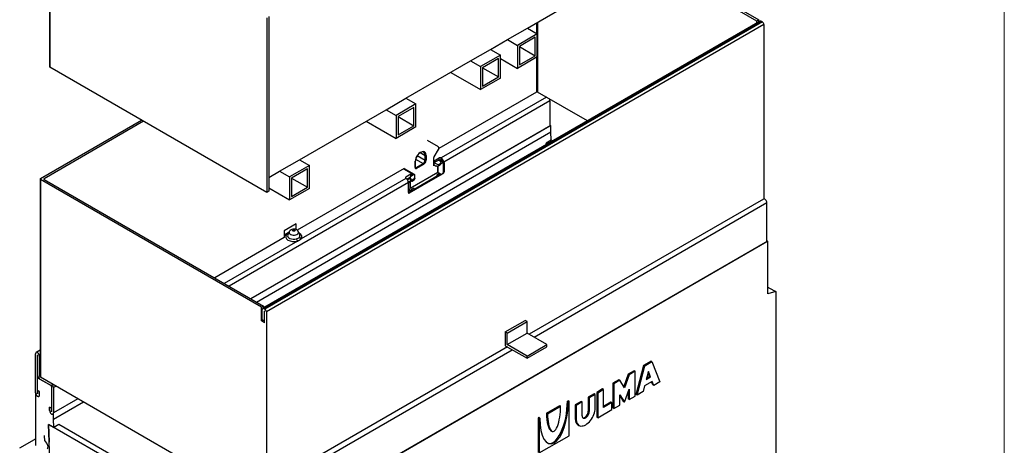
# Model space of a CAD drawing. Units: millimetres. Extents: x 384 to 2801, y 116 to 1787.
# Drawn here: x 2210 to 2801, y 1166 to 1421 of the extents above; entities that cross this region are included whole.
import ezdxf

# ---------------------------------------------------------------- set-up
doc = ezdxf.new("R2010")
doc.units = ezdxf.units.MM
doc.layers.add('DV5_Predeterminado', color=7, linetype='Continuous')
doc.layers.add('Predeterminado', color=7, linetype='Continuous')
doc.layers.add('Title_Box', color=7, linetype='Continuous', lineweight=9)

# ---------------------------------------------------------------- blocks, each defined once
blk = doc.blocks.new('SE4')
at = {"layer": 'DV5_Predeterminado', "color": 7, "linetype": 'Continuous'}
for p, q in [((3417.64, 1442.75), (3417.64, 1318.64)), ((3417.93, 1442.34), (3417.93, 1318.23)), ((3920.47, 1351.01), (3843.26, 1395.59)), ((3844.67, 1396.41), (3921.89, 1351.83)), ((3757.34, 1345.99), (3803.31, 1372.53)), ((3922.76, 1350.96), (3569.21, 1146.84)), ((3923.51, 1350.89), (3569.96, 1146.77)), ((3572.08, 1353.34), (3572.08, 1229.23)), ((3573.5, 1354.16), (3573.5, 1230.05)), ((3921.89, 1351.83), (3920.47, 1351.01)), ((3920.47, 1349.64), (3920.47, 1351.01)), ((3921.89, 1350.46), (3921.89, 1351.83)), ((3923.51, 1350.89), (3924.36, 1350.4)), ((3924.36, 1350.4), (3570.81, 1146.28)), ((3925.42, 1348.56), (3571.87, 1144.44)), ((3743.2, 1337.83), (3757.34, 1345.99)), ((3757.34, 1345.99), (3764.42, 1341.91)), ((3763.85, 1349.75), (3763.85, 1342.24)), ((3764.56, 1350.16), (3764.56, 1300.59)), ((3925.42, 1348.56), (3925.42, 1224.64)), ((3731.18, 1330.89), (3743.2, 1337.83)), ((3743.2, 1337.83), (3750.27, 1333.74)), ((3764.42, 1341.91), (3750.27, 1333.74)), ((3763, 1339.46), (3751.69, 1332.93)), ((3763, 1326.4), (3763, 1339.46)), ((3764.42, 1325.58), (3764.42, 1341.91)), ((3717.04, 1322.72), (3731.18, 1330.89)), ((3731.18, 1330.89), (3738.25, 1326.8)), ((3750.27, 1333.74), (3750.27, 1317.41)), ((3751.69, 1332.93), (3763, 1326.4)), ((3751.69, 1332.93), (3751.69, 1319.86)), ((3671.08, 1296.18), (3717.04, 1322.72)), ((3717.04, 1322.72), (3724.11, 1318.64)), ((3738.25, 1326.8), (3724.11, 1318.64)), ((3736.84, 1324.35), (3725.52, 1317.82)), ((3736.84, 1311.29), (3736.84, 1324.35)), ((3738.25, 1310.47), (3738.25, 1326.8)), ((3738.25, 1324.35), (3750.27, 1317.41)), ((3764.42, 1325.58), (3750.27, 1317.41)), ((3751.69, 1319.86), (3763, 1326.4)), ((3763.85, 1325.25), (3763.85, 1300.59)), ((3572.08, 1229.23), (3417.93, 1318.23)), ((3724.11, 1318.64), (3724.11, 1302.31)), ((3725.52, 1317.82), (3736.84, 1311.29)), ((3725.52, 1317.82), (3725.52, 1304.76)), ((3702.9, 1314.56), (3724.11, 1302.31)), ((3738.25, 1310.47), (3724.11, 1302.31)), ((3725.52, 1304.76), (3736.84, 1311.29)), ((3656.94, 1288.02), (3671.08, 1296.18)), ((3671.08, 1296.18), (3678.15, 1292.1)), ((3763.85, 1300.59), (3694.37, 1260.48)), ((3770.93, 1296.91), (3696.16, 1253.74)), ((3800.04, 1280.11), (3764.56, 1300.59)), ((3595.42, 1252.5), (3656.94, 1288.02)), ((3656.94, 1288.02), (3664.01, 1283.94)), ((3678.15, 1292.1), (3664.01, 1283.94)), ((3676.73, 1289.65), (3665.42, 1283.12)), ((3676.73, 1276.59), (3676.73, 1289.65)), ((3678.15, 1275.77), (3678.15, 1292.1)), ((3773.41, 1294.26), (3698.01, 1250.72)), ((3773.41, 1294.26), (3773.41, 1276.3)), ((3664.01, 1283.94), (3664.01, 1267.61)), ((3665.42, 1283.12), (3676.73, 1276.59)), ((3665.42, 1283.12), (3665.42, 1270.06)), ((3411.36, 1239.15), (3483.13, 1280.59)), ((3484.54, 1279.77), (3413.83, 1238.95)), ((3774.12, 1276.7), (3560.92, 1153.62)), ((3773.41, 1276.3), (3560.92, 1153.62)), ((3642.79, 1279.85), (3664.01, 1267.61)), ((3678.15, 1275.77), (3664.01, 1267.61)), ((3665.42, 1270.06), (3676.73, 1276.59)), ((3774.12, 1272.21), (3774.12, 1276.7)), ((3564.81, 1151.37), (3774.12, 1272.21)), ((3774.33, 1266.37), (3774.12, 1272.21)), ((3694.12, 1261.69), (3686.34, 1266.18)), ((3694.12, 1261.69), (3686.35, 1266.18)), ((3691.01, 1254.64), (3694.29, 1259.72)), ((3694.37, 1259.99), (3694.37, 1261.26)), ((3774.33, 1266.37), (3770.8, 1264.33)), ((3770.84, 1263.25), (3770.8, 1264.33)), ((3771.75, 1263.78), (3770.8, 1264.33)), ((3775.29, 1265.82), (3774.33, 1266.37)), ((3677.82, 1252.89), (3683.27, 1249.75)), ((3679.03, 1255.47), (3684.68, 1252.2)), ((3681.15, 1257.51), (3684.68, 1255.47)), ((3684.68, 1252.2), (3684.68, 1255.47)), ((3685.39, 1255.47), (3685.39, 1252.2)), ((3690.84, 1248.05), (3690.84, 1254.14)), ((3691.22, 1251.69), (3694.76, 1253.73)), ((3694.76, 1252.1), (3694.76, 1253.73)), ((3696.17, 1253.73), (3696.16, 1253.74)), ((3696.17, 1252.1), (3696.17, 1253.73)), ((3581.27, 1244.34), (3595.42, 1252.5)), ((3602.49, 1248.42), (3588.35, 1240.25)), ((3601.07, 1245.97), (3589.76, 1239.44)), ((3669.8, 1246.3), (3593.76, 1202.39)), ((3595.42, 1252.5), (3602.49, 1248.42)), ((3601.07, 1232.91), (3601.07, 1245.97)), ((3602.49, 1232.09), (3602.49, 1248.42)), ((3674.61, 1242.91), (3669.27, 1245.99)), ((3669.27, 1245.99), (3676.36, 1241.9)), ((3669.8, 1246.3), (3676.89, 1242.21)), ((3677.61, 1246.89), (3677.61, 1250.98)), ((3677.76, 1247.1), (3677.76, 1251.18)), ((3677.76, 1247.22), (3678.32, 1246.89)), ((3678.32, 1246.89), (3683.27, 1249.75)), ((3683.62, 1249.14), (3678.67, 1246.28)), ((3690.84, 1251.1), (3691.56, 1250.68)), ((3690.84, 1250.48), (3691.03, 1250.37)), ((3690.84, 1249.05), (3691.03, 1248.94)), ((3690.84, 1248.72), (3691.97, 1248.06)), ((3691.03, 1250.37), (3691.56, 1250.68)), ((3691.03, 1248.94), (3691.03, 1250.37)), ((3693.86, 1248.74), (3691.03, 1250.37)), ((3691.22, 1250.87), (3691.22, 1251.69)), ((3693.51, 1251.8), (3691.56, 1250.68)), ((3693.76, 1247.9), (3695.17, 1248.71)), ((3693.79, 1243.68), (3693.79, 1247.92)), ((3695.98, 1249.96), (3693.86, 1248.74)), ((3693.86, 1248.13), (3695.27, 1248.94)), ((3693.86, 1248.74), (3693.86, 1248.13)), ((3693.93, 1243.88), (3693.93, 1248)), ((3694.76, 1252.1), (3694.59, 1252)), ((3697.4, 1250.78), (3694.96, 1252.19)), ((3695.27, 1248.94), (3695.64, 1249.15)), ((3696.16, 1252.11), (3695.34, 1251.64)), ((3697.9, 1250.83), (3695.41, 1252.27)), ((3695.98, 1249.96), (3697.4, 1250.78)), ((3695.98, 1249.68), (3697.4, 1250.49)), ((3696.17, 1252.1), (3696.16, 1252.11)), ((3697.57, 1250.39), (3697.4, 1250.49)), ((3697.57, 1250.39), (3697.57, 1243.21)), ((3698.1, 1250.37), (3698.1, 1243.84)), ((3411.06, 1238.74), (3411.06, 1098.31)), ((3413.83, 1238.95), (3413.83, 1238.54)), ((3573.5, 1239.85), (3581.27, 1244.34)), ((3581.27, 1244.34), (3588.35, 1240.25)), ((3588.35, 1240.25), (3588.35, 1223.92)), ((3589.76, 1239.44), (3601.07, 1232.91)), ((3589.76, 1239.44), (3589.76, 1226.37)), ((3671.06, 1239.25), (3596.57, 1196.24)), ((3671.07, 1239.24), (3671.06, 1239.25)), ((3674.61, 1242.1), (3671.07, 1240.05)), ((3671.07, 1239.24), (3671.07, 1240.05)), ((3671.67, 1238.77), (3673.98, 1240.1)), ((3673.98, 1239.3), (3672.12, 1238.23)), ((3697.4, 1242.61), (3673.35, 1228.73)), ((3697.22, 1242.51), (3673.53, 1228.84)), ((3673.98, 1240.17), (3673.98, 1238.53)), ((3674.16, 1232.35), (3693.79, 1243.68)), ((3674.41, 1240.78), (3676.36, 1241.9)), ((3674.41, 1239), (3674.41, 1237.92)), ((3674.61, 1240.89), (3674.61, 1242.1)), ((3676.89, 1238.94), (3674.77, 1237.72)), ((3674.9, 1241.06), (3674.9, 1242.5)), ((3674.9, 1241.11), (3674.95, 1241.08)), ((3676.36, 1241.9), (3676.89, 1242.21)), ((3693.86, 1241.19), (3676.89, 1231.39)), ((3676.89, 1238.33), (3676.89, 1238.94)), ((3677.48, 1239.14), (3677.48, 1240.91)), ((3694.67, 1242.64), (3693.26, 1241.82)), ((3695.89, 1242.24), (3693.73, 1243.48)), ((3695.27, 1242), (3693.86, 1241.19)), ((3695.64, 1242.21), (3695.27, 1242)), ((3695.64, 1242.21), (3695.4, 1242.35)), ((3568.33, 1147.71), (3411.36, 1238.34)), ((3411.36, 1238.34), (3411.36, 1097.9)), ((3413.83, 1238.54), (3569.75, 1148.52)), ((3672.82, 1236.18), (3545.37, 1162.6)), ((3573.5, 1232.5), (3588.35, 1223.92)), ((3602.49, 1232.09), (3588.35, 1223.92)), ((3589.76, 1226.37), (3601.07, 1232.91)), ((3672.59, 1237.34), (3673.35, 1236.9)), ((3672.82, 1229.24), (3672.82, 1236.18)), ((3673.18, 1229.12), (3673.18, 1236.31)), ((3673.35, 1236.9), (3674.77, 1237.72)), ((3673.35, 1236.61), (3674.77, 1237.43)), ((3674.16, 1237.08), (3674.16, 1232.35)), ((3674.41, 1237.92), (3674.77, 1237.72)), ((3674.69, 1237.38), (3674.86, 1237.28)), ((3676.29, 1232.02), (3674.87, 1231.21)), ((3675.11, 1237.3), (3675.48, 1237.51)), ((3675.37, 1237.28), (3676.79, 1238.1)), ((3675.48, 1237.51), (3676.89, 1238.33)), ((3573.5, 1230.05), (3572.08, 1229.23)), ((3673.18, 1231.48), (3675.11, 1230.36)), ((3673.18, 1230.75), (3674.77, 1229.84)), ((3673.18, 1229.12), (3673.35, 1229.02)), ((3674.77, 1229.84), (3673.35, 1229.02)), ((3675.48, 1230.57), (3675.11, 1230.36)), ((3676.89, 1231.39), (3675.48, 1230.57)), ((3925.13, 1224.55), (3758.67, 1128.44)), ((3762.1, 1126.46), (3927.56, 1221.99)), ((3927.56, 1194.25), (3927.56, 1221.99)), ((3593.08, 1206.9), (3584.6, 1202)), ((3593.08, 1202.82), (3593.08, 1206.9)), ((3584.6, 1197.1), (3535.1, 1168.53)), ((3584.6, 1202), (3584.6, 1197.1)), ((3587.98, 1201.06), (3584.6, 1199.11)), ((3586.15, 1199.19), (3584.6, 1198.3)), ((3587.47, 1199.95), (3586.15, 1199.19)), ((3588.11, 1201.34), (3587.1, 1199.16)), ((3595.59, 1199.16), (3594.58, 1201.34)), ((3593.87, 1194.68), (3541.83, 1164.64)), ((3928.27, 1194.65), (3574.71, 990.52)), ((3574.71, 990.53), (3927.56, 1194.25)), ((3928.27, 1157.09), (3928.27, 1194.65)), ((3929.09, 1161.53), (3928.27, 1161.34)), ((3933.92, 1158.74), (3928.27, 1157.09)), ((3929.09, 1161.53), (3933.92, 1158.74)), ((3933.92, 1158.74), (3933.92, 926.82)), ((3569.75, 1148.52), (3568.33, 1147.71)), ((3568.33, 1137.91), (3568.33, 1147.71)), ((3569.75, 1148.52), (3569.75, 1147.15)), ((3568.9, 1138.81), (3568.9, 1146.15)), ((3569.96, 1146.77), (3570.81, 1146.28)), ((3570.35, 1144.91), (3570.31, 1144.89)), ((3570.31, 1144.89), (3570.31, 1137.99)), ((3570.42, 1144.87), (3570.35, 1144.91)), ((3570.46, 1136.68), (3570.46, 1144.81)), ((3571.87, 1144.44), (3571.87, 1005.63)), ((3569.4, 1138.52), (3568.33, 1137.91)), ((3570.46, 1136.68), (3568.33, 1137.91)), ((3570.31, 1137.99), (3568.9, 1138.81)), ((3570.46, 1138.07), (3570.31, 1137.99)), ((3741.58, 1130.15), (3755.72, 1138.32)), ((3742.99, 1129.33), (3757.13, 1137.5)), ((3757.13, 1137.5), (3755.72, 1138.32)), ((3757.13, 1129.33), (3757.13, 1137.5)), ((3742.99, 1129.33), (3741.58, 1130.15)), ((3741.58, 1130.15), (3741.58, 1120.35)), ((3742.99, 1121.17), (3757.13, 1129.33)), ((3742.99, 1121.17), (3742.99, 1129.33)), ((3771.27, 1121.17), (3757.13, 1129.33)), ((3741.58, 1120.35), (3757.13, 1111.37)), ((3757.13, 1113), (3742.99, 1121.17)), ((3757.13, 1113), (3771.27, 1121.17)), ((3771.27, 1119.54), (3771.27, 1121.17)), ((3407.84, 1086.88), (3407.84, 1114.62)), ((3411.06, 1117.16), (3408.25, 1115.54)), ((3409.26, 1113.81), (3409.25, 1113.8)), ((3409.25, 1086.06), (3409.25, 1113.8)), ((3409.26, 1113.8), (3409.26, 1099.52)), ((3411.06, 1113.2), (3410.68, 1112.98)), ((3410.68, 1112.98), (3410.68, 1098.7)), ((3743.12, 1119.46), (3572.29, 1020.84)), ((3574.71, 1018.27), (3746.55, 1117.48)), ((3757.13, 1111.37), (3771.27, 1119.54)), ((3757.13, 1111.37), (3757.13, 1113)), ((3834.61, 1085.65), (3840.13, 1106.47)), ((3835.32, 1085.24), (3840.84, 1106.06)), ((3840.13, 1106.47), (3845.22, 1109.41)), ((3840.84, 1106.06), (3840.13, 1106.47)), ((3840.84, 1106.06), (3845.93, 1109)), ((3845.93, 1109), (3845.22, 1109.41)), ((3845.93, 1109), (3851.44, 1094.55)), ((3411.06, 1098.92), (3410.68, 1098.7)), ((3829.1, 1100.1), (3825.87, 1091.25)), ((3829.8, 1099.69), (3826.41, 1090.38)), ((3833.34, 1102.55), (3829.1, 1100.1)), ((3829.8, 1099.69), (3829.1, 1100.1)), ((3834.05, 1102.14), (3829.8, 1099.69)), ((3834.05, 1102.14), (3833.34, 1102.55)), ((3834.05, 1084.51), (3834.05, 1102.14)), ((3843.38, 1102.1), (3841.86, 1096.37)), ((3844.19, 1098.53), (3843.16, 1101.25)), ((3844.9, 1098.12), (3843.38, 1102.1)), ((3409.77, 1097.79), (3409.25, 1097.48)), ((3409.25, 1088.5), (3409.25, 1097.48)), ((3409.25, 1097.48), (3418.8, 1091.97)), ((3411.11, 1098.13), (3411.03, 1098.09)), ((3411.03, 1098.09), (3418.8, 1093.6)), ((3411.03, 1096.45), (3418.8, 1091.97)), ((3571.52, 1005.43), (3411.36, 1097.9)), ((3822.31, 1096.18), (3818.07, 1093.73)), ((3818.07, 1093.73), (3818.07, 1076.1)), ((3818.77, 1093.32), (3818.07, 1093.73)), ((3823.02, 1095.77), (3818.77, 1093.32)), ((3818.77, 1093.32), (3818.77, 1075.69)), ((3823.02, 1095.77), (3822.31, 1096.18)), ((3826.41, 1090.38), (3823.02, 1095.77)), ((3840.64, 1091.74), (3839.56, 1087.69)), ((3846.13, 1094.91), (3840.64, 1091.74)), ((3841.86, 1096.37), (3844.9, 1098.12)), ((3842.12, 1097.33), (3844.19, 1098.53)), ((3844.9, 1098.12), (3844.19, 1098.53)), ((3846.49, 1092.51), (3845.68, 1094.65)), ((3847.2, 1092.1), (3846.13, 1094.91)), ((3847.2, 1092.1), (3846.49, 1092.51)), ((3851.44, 1094.55), (3847.2, 1092.1)), ((3407.84, 1086.87), (3407.84, 1049.31)), ((3407.84, 1086.87), (3407.84, 1086.87)), ((3410.66, 1087.68), (3409.25, 1088.5)), ((3409.26, 1086.07), (3409.25, 1086.06)), ((3409.26, 1088.49), (3409.26, 1086.05)), ((3410.66, 1087.68), (3409.26, 1088.49)), ((3410.66, 1085.23), (3410.66, 1087.68)), ((3419.15, 1091.36), (3419.15, 1075.85)), ((3419.15, 1091.36), (3419.15, 1073.4)), ((3422.33, 1091.56), (3420.56, 1090.54)), ((3420.56, 1090.54), (3420.56, 1072.59)), ((3804.91, 1086.14), (3800.67, 1083.69)), ((3805.62, 1085.73), (3801.38, 1083.28)), ((3805.62, 1085.73), (3804.91, 1086.14)), ((3805.62, 1075.93), (3805.62, 1085.73)), ((3810.85, 1089.57), (3806.61, 1087.12)), ((3806.61, 1087.12), (3806.61, 1069.48)), ((3807.32, 1086.71), (3806.61, 1087.12)), ((3811.56, 1089.16), (3807.32, 1086.71)), ((3807.32, 1086.71), (3807.32, 1069.07)), ((3811.56, 1089.16), (3810.85, 1089.57)), ((3811.56, 1076.42), (3811.56, 1089.16)), ((3823.02, 1078.14), (3823.02, 1085.49)), ((3823.02, 1085.49), (3826.41, 1080.1)), ((3823.02, 1084.77), (3825.7, 1080.51)), ((3826.41, 1080.1), (3829.8, 1089.4)), ((3829.1, 1087.47), (3829.1, 1082.46)), ((3829.8, 1089.4), (3829.8, 1082.06)), ((3835.32, 1085.24), (3834.61, 1085.65)), ((3839.56, 1087.69), (3835.32, 1085.24)), ((3437.88, 1082.59), (3420.56, 1072.59)), ((3437.89, 1082.58), (3420.56, 1072.58)), ((3420.56, 1068.09), (3441.78, 1080.34)), ((3770.97, 1072.42), (3780.31, 1077.81)), ((3781.01, 1077.4), (3780.31, 1077.81)), ((3786.25, 1081.24), (3785.82, 1080.99)), ((3786.53, 1080.59), (3785.82, 1080.99)), ((3786.95, 1080.83), (3786.25, 1081.24)), ((3786.95, 1080.83), (3786.53, 1080.59)), ((3786.95, 1056.34), (3786.95, 1080.83)), ((3795.58, 1080.75), (3791.34, 1078.3)), ((3791.34, 1078.3), (3791.34, 1068.5)), ((3792.05, 1077.89), (3791.34, 1078.3)), ((3796.29, 1080.34), (3792.05, 1077.89)), ((3792.05, 1077.89), (3792.05, 1068.09)), ((3796.29, 1080.34), (3795.58, 1080.75)), ((3796.29, 1070.54), (3796.29, 1080.34)), ((3800.67, 1083.69), (3800.67, 1073.89)), ((3801.38, 1083.28), (3800.67, 1083.69)), ((3801.38, 1083.28), (3801.38, 1073.48)), ((3816.79, 1080.26), (3811.56, 1077.24)), ((3817.5, 1079.85), (3811.56, 1076.42)), ((3817.5, 1079.85), (3816.79, 1080.26)), ((3817.5, 1074.95), (3817.5, 1079.85)), ((3818.77, 1075.69), (3823.02, 1078.14)), ((3826.41, 1080.1), (3825.7, 1080.51)), ((3829.8, 1082.06), (3829.1, 1082.46)), ((3829.8, 1082.06), (3834.05, 1084.51)), ((3417.72, 1074.23), (3417.72, 1076.67)), ((3417.72, 1076.67), (3419.14, 1075.85)), ((3419.15, 1075.85), (3417.74, 1076.66)), ((3419.14, 1073.41), (3419.14, 1075.85)), ((3419.15, 1073.42), (3419.14, 1073.41)), ((3420.15, 1071.67), (3420.21, 1071.7)), ((3420.56, 1068.09), (3420.56, 1072.58)), ((3771.68, 1072.01), (3770.97, 1072.42)), ((3771.68, 1072.01), (3781.01, 1077.4)), ((3801.38, 1073.48), (3800.67, 1073.89)), ((3807.32, 1069.07), (3817.5, 1074.95)), ((3818.77, 1075.69), (3818.07, 1076.1)), ((3417.03, 1064.41), (3420.78, 1062.25)), ((3423.54, 888.45), (3417.03, 1064.41)), ((3565.52, 978.68), (3417.03, 1064.41)), ((3417.03, 1064.41), (3417.49, 1051.81)), ((3420.78, 1062.25), (3420.56, 1068.09)), ((3424.32, 1064.29), (3420.78, 1062.25)), ((3561.92, 984.84), (3424.32, 1064.29)), ((3765.46, 1069.24), (3765.03, 1068.99)), ((3765.03, 1068.99), (3765.03, 1044.5)), ((3765.74, 1068.58), (3765.03, 1068.99)), ((3766.17, 1068.83), (3765.46, 1069.24)), ((3766.17, 1068.83), (3765.74, 1068.58)), ((3765.74, 1068.58), (3765.74, 1044.09)), ((3792.05, 1068.09), (3791.34, 1068.5)), ((3793.33, 1064.11), (3794.03, 1063.7)), ((3807.32, 1069.07), (3806.61, 1069.48)), ((3773.99, 1059.95), (3774.88, 1059.44)), ((3396.52, 1047.69), (3407.01, 1053.75)), ((3407.84, 1053.56), (3407.01, 1053.75)), ((3413.93, 1056.09), (3414.05, 1053.06)), ((3414.05, 1053.06), (3415.62, 1051.1)), ((3765.74, 1044.09), (3786.95, 1056.34))]:
    blk.add_line(p, q, dxfattribs=at)
for centre, radius, start, end in [((3693.87, 1261.26), 0.5, 0, 60), ((3693.87, 1259.99), 0.5, 327.10836, 0), ((3691.82, 1254.08), 0.987, 145.42272, 176.50566), ((3693.51, 1248.33), 0.5, 241.64037, 300), ((3694.92, 1249.15), 0.5, 300, 345), ((3693.51, 1241.39), 0.5, 120, 180), ((3694.92, 1242.21), 0.5, 0, 120), ((3675.12, 1237.72), 0.5, 246.11885, 300), ((3676.54, 1231.59), 0.5, 0, 120), ((3676.54, 1238.53), 0.5, 300, 346.09292), ((3675.12, 1230.78), 0.5, 120, 180), ((3590.66, 1200.34), 2.69, 118.06145, 157.83818), ((3592.5, 1199.89), 3.75, 281.65096, 318.34904), ((3591.17, 1202.47), 8.25, 289.10183, 310.89817)]:
    blk.add_arc(centre, radius, start, end, dxfattribs=at)
for centre, major_axis, ratio, start_param, end_param in [((3923.51, 1349.67), (0.75, -1.3), 0.57735, 2.356194, 3.141593), ((3924.36, 1349.18), (-0.75, 1.3), 0.57735, 3.926991, 5.497787), ((3418.64, 1318.64), (1, 0), 0.57735, 3.141593, 3.926991), ((3764.2, 1300.39), (0.5, 0), 0.57735, 0.785398, 2.356194), ((3771.64, 1295.28), (-1.25, 2.17), 0.57735, 3.926991, 4.570492), ((3693.87, 1261.26), (-0.25, -0.433), 0.57735, 3.141593, 3.176525), ((3681.5, 1253.22), (-2.75, -4.76), 0.57735, 2.356194, 5.497787), ((3681.15, 1253.42), (-2.5, -4.33), 0.57735, 2.356194, 5.497787), ((3685.04, 1255.67), (0.5, 0), 0.57735, 3.926991, 5.497787), ((3695.47, 1253.32), (-1, 0), 0.57735, 3.946992, 5.497787), ((3696.16, 1251.7), (1.25, -2.17), 0.57735, 0.850282, 2.348194), ((3677.26, 1251.18), (-0.5, 0), 0.57735, 3.141593, 3.926991), ((3677.26, 1251.18), (-0.5, 0), 0.57735, 2.356194, 3.141593), ((3677.26, 1247.1), (-0.5, 0), 0.57735, 2.356194, 3.141593), ((3678.67, 1247.51), (0.75, 1.3), 0.57735, 2.356194, 3.926991), ((3678.32, 1247.71), (0.5, 0.866), 0.57735, 3.145759, 3.926991), ((3678.32, 1246.48), (-0.25, 0.433), 0.57735, 3.926991, 5.497787), ((3683.27, 1251.38), (-1, -1.73), 0.57735, 0.785398, 2.356194), ((3683.27, 1249.34), (-0.25, 0.433), 0.57735, 3.926991, 5.497787), ((3683.62, 1251.18), (1.25, 2.17), 0.57735, 3.926991, 5.497787), ((3685.04, 1252.4), (0.5, 0), 0.57735, 3.926991, 5.497787), ((3690.52, 1252.1), (-1, 0), 0.57735, 1.89993, 2.356194), ((3692.45, 1248.94), (2, 0), 0.57735, 4.974188, 5.497787), ((3693.51, 1248.33), (-0.25, 0.433), 0.57735, 3.141593, 3.926991), ((3695.47, 1251.69), (1, 0), 0.57735, 0.805399, 2.356194), ((3694.92, 1249.15), (-0.25, 0.433), 0.57735, 3.141593, 3.926991), ((3694.57, 1250.78), (1, -1.73), 0.57735, 0.785398, 1.508132), ((3695.64, 1249.56), (-0.25, -0.433), 0.57735, 0.785398, 2.154837), ((3696.16, 1251.7), (0.25, -0.433), 0.57735, 1.120036, 2.316184), ((3697.4, 1249.96), (-0.5, -0.866), 0.57735, 2.356194, 3.926991), ((3697.4, 1250.29), (-0.125, -0.217), 0.57735, 2.356194, 3.926991), ((3412.06, 1238.74), (1, 0), 0.57735, 2.356194, 3.926991), ((3414.19, 1238.74), (0.5, 0), 0.57735, 2.356194, 3.926991), ((3671.78, 1239.65), (1, 0), 0.57735, 2.356194, 3.906989), ((3671.06, 1237.21), (1.25, -2.17), 0.57735, 0.785398, 2.348194), ((3673.35, 1238.53), (1, -1.73), 0.57735, 0.785398, 1.508132), ((3673.9, 1242.5), (-1, 0), 0.57735, 2.356194, 3.926991), ((3675.48, 1239.76), (1.41, 2.45), 0.57735, 4.712389, 6.283185), ((3675.48, 1239.14), (2, 0), 0.57735, 5.497787, 6.021386), ((3693.51, 1241.39), (0.5, 0), 0.57735, 3.141593, 5.497787), ((3693.51, 1241.39), (0.25, -0.433), 0.57735, 0.785398, 3.141593), ((3693.43, 1243.88), (-0.25, 0.433), 0.57735, 3.141593, 3.926991), ((3694.92, 1242.21), (0.25, -0.433), 0.57735, 0.785398, 3.141593), ((3694.92, 1242.21), (-0.5, 0), 0.57735, 2.356194, 3.141593), ((3695.64, 1241.8), (-0.25, -0.433), 0.57735, 3.141593, 3.926991), ((3697.4, 1243.43), (-0.5, -0.866), 0.57735, 0.785398, 2.356194), ((3697.4, 1243.1), (0.125, 0.217), 0.57735, 3.926991, 5.497787), ((3673.35, 1236.41), (-0.125, -0.217), 0.57735, 3.926991, 5.497787), ((3675.48, 1238.53), (1.5, 0), 0.57735, 3.141593, 3.926991), ((3673.81, 1232.55), (-0.25, 0.433), 0.57735, 3.141593, 3.926991), ((3675.11, 1237.71), (0.25, 0.433), 0.57735, 2.557552, 3.926991), ((3675.12, 1237.72), (-0.25, 0.433), 0.57735, 3.141593, 3.926991), ((3676.54, 1231.59), (0.25, -0.433), 0.57735, 0.785398, 3.141593), ((3676.54, 1238.53), (-0.25, 0.433), 0.57735, 3.141593, 3.926991), ((3673.53, 1229.65), (0.5, 0.866), 0.57735, 2.356194, 3.926991), ((3673.35, 1229.55), (0.5, 0.866), 0.57735, 3.141593, 3.926991), ((3673.35, 1229.22), (0.125, 0.217), 0.57735, 2.356194, 3.926991), ((3675.12, 1230.78), (0.5, 0), 0.57735, 3.141593, 5.497787), ((3675.11, 1229.95), (0.25, 0.433), 0.57735, 0.785398, 2.154837), ((3675.12, 1230.78), (0.25, -0.433), 0.57735, 0.785398, 3.141593), ((3676.54, 1231.59), (-0.5, 0), 0.57735, 2.356194, 3.141593), ((3926.14, 1222.81), (1, -1.74), 0.57735, 0.785398, 3.141593), ((3591.34, 1197.7), (5.8, 0), 0.57735, 2.679786, 5.162462), ((3586.15, 1200.42), (-1.14, 0.98), 0.730968, 2.133073, 3.009774), ((3591.34, 1198.5), (4.39, 0), 0.57735, 2.881297, 5.162462), ((3591.34, 1200.85), (-3.35, 0), 0.57735, 6.02289, 6.283185), ((3591.34, 1200.85), (-3.35, 0), 0.57735, 0, 3.401888), ((3591.34, 1197.7), (-5.8, 0), 0.57735, 2.69152, 4.013055), ((3591.34, 1198.5), (-4.39, 0), 0.57735, 2.69152, 3.401888), ((3596.57, 1197.47), (1.15, -0.96), 0.735186, 4.042199, 5.26393), ((3593.87, 1195.91), (-0.4, 1.44), 0.355202, 1.254142, 2.475872), ((3569.96, 1145.54), (0.75, -1.3), 0.57735, 2.356194, 3.926991), ((3570.35, 1144.87), (0.025, -0.0433), 0.57735, 2.356194, 3.926991), ((3570.42, 1144.83), (0.025, -0.0433), 0.57735, 0.785398, 2.356194), ((3570.81, 1145.05), (-0.75, 1.3), 0.57735, 3.926991, 5.497787), ((3409.26, 1113.8), (1, -1.74), 0.57735, 0.785398, 3.926991), ((3409.26, 1113.8), (0.005, -0.00866), 0.57735, 0.785398, 3.926991), ((3411.03, 1098.49), (-1.25, 2.17), 0.57735, 0.785398, 2.356194), ((3411.03, 1098.49), (-0.25, 0.433), 0.57735, 0.785398, 2.356194), ((3412.06, 1098.31), (1, 0), 0.57735, 3.141593, 3.926991), ((3418.8, 1091.56), (-1.25, 2.17), 0.57735, 3.926991, 5.497787), ((3418.8, 1091.56), (-0.25, 0.433), 0.57735, 3.926991, 5.497787), ((3418.8, 1091.56), (-0.25, 0.433), 0.57735, 3.926991, 5.497787), ((3409.26, 1086.06), (-1.01, 1.74), 0.57735, 0.785398, 3.643539), ((3409.25, 1086.05), (-1, 1.73), 0.57735, 0.785398, 3.926991), ((3409.26, 1086.06), (-0.005, 0.00866), 0.57735, 0.785398, 3.926991), ((3776.35, 1074.71), (2.95, 24.21), 0.402543, 1.864798, 5.00639), ((3775.64, 1075.12), (2.95, 24.21), 0.402543, 3.010777, 5.00639), ((3419.14, 1073.41), (-1, 1.74), 0.57735, 0.785398, 3.926991), ((3419.15, 1073.4), (-1, 1.73), 0.57735, 1.173728, 3.926991), ((3419.14, 1073.41), (-0.005, 0.00866), 0.57735, 0.785398, 3.926991), ((3775.64, 1075.12), (0.89, 15.42), 0.297011, 1.76361, 3.004954), ((3776.35, 1074.71), (0.89, 15.42), 0.297011, 1.76361, 4.905203), ((3798.83, 1072.01), (4.8, 8.31), 0.57735, 2.356194, 5.497787), ((3798.83, 1072.01), (1.8, 3.12), 0.57735, 2.356194, 5.497787), ((3798.13, 1072.42), (1.8, 3.12), 0.57735, 3.339297, 5.497787), ((3798.13, 1072.42), (4.8, 8.31), 0.57735, 2.356194, 3.141593), ((3414.64, 1055.71), (0.5, -0.866), 0.57735, 3.141593, 3.970624), ((3414.57, 1049.58), (-1.5, 2.6), 0.57735, 3.141593, 4.975922)]:
    blk.add_ellipse(centre, major_axis=major_axis, ratio=ratio, start_param=start_param, end_param=end_param, dxfattribs=at)
blk.add_ellipse((3591.34, 1202.19), major_axis=(0.999, 0), ratio=0.57735, dxfattribs=at)
for points, knots in [([(3677.82, 1246.84), (3677.82, 1246.84), (3677.82, 1246.84), (3677.79, 1246.87), (3677.76, 1247.01), (3677.76, 1247.09), (3677.76, 1247.1)], [0, 0, 0, 0, 0.156601, 0.602147, 0.946798, 1, 1, 1, 1]), ([(3692.96, 1247.83), (3692.77, 1247.8), (3692.58, 1247.82), (3692.21, 1247.93), (3692.03, 1248.02), (3691.7, 1248.23), (3691.55, 1248.36), (3691.27, 1248.63), (3691.14, 1248.79), (3691.03, 1248.94)], [0, 0, 0, 0, 0.25, 0.25, 0.5, 0.5, 0.75, 0.75, 1, 1, 1, 1]), ([(3695.63, 1251.25), (3695.58, 1251.34), (3695.52, 1251.43), (3695.39, 1251.6), (3695.31, 1251.67), (3695.15, 1251.8), (3695.06, 1251.86), (3694.86, 1251.95), (3694.76, 1251.98), (3694.56, 1252.02), (3694.45, 1252.03), (3694.24, 1252.03), (3694.14, 1252.01), (3693.84, 1251.96), (3693.66, 1251.89), (3693.51, 1251.8)], [0, 0, 0, 0, 0.125, 0.125, 0.25, 0.25, 0.375, 0.375, 0.5, 0.5, 0.625, 0.625, 0.75, 0.75, 1, 1, 1, 1]), ([(3674.41, 1240.78), (3674.34, 1240.73), (3674.27, 1240.69), (3674.16, 1240.58), (3674.11, 1240.53), (3674.04, 1240.41), (3674.01, 1240.35), (3673.98, 1240.21), (3673.97, 1240.14), (3673.98, 1239.99), (3674, 1239.9), (3674.05, 1239.73), (3674.09, 1239.65), (3674.21, 1239.38), (3674.31, 1239.19), (3674.41, 1239)], [0, 0, 0, 0, 0.125, 0.125, 0.25, 0.25, 0.375, 0.375, 0.5, 0.5, 0.625, 0.625, 0.75, 0.75, 1, 1, 1, 1]), ([(3594.53, 1201.35), (3594.49, 1201.47), (3594.35, 1201.85), (3593.81, 1202.41), (3592.98, 1202.94), (3591.9, 1203.25), (3590.59, 1203.24), (3589.83, 1202.92), (3589.39, 1202.72)], [0, 0, 0, 0, 0.059042, 0.215203, 0.375855, 0.559022, 0.775407, 1, 1, 1, 1])]:
    blk.add_open_spline(points, degree=3, knots=knots, dxfattribs=at)
blk.add_open_spline([(3677.48, 1239.2), (3677.47, 1239.07), (3677.45, 1238.94), (3677.41, 1238.85)], degree=3, dxfattribs=at)

msp = doc.modelspace()

# ---------------------------------------------------------------- linework, layer by layer
at = {"layer": 'Title_Box', "ltscale": 25.4}
msp.add_line((2801.48869, 1786.98703), (2801.48869, 115.60029), dxfattribs=at)
at = {"layer": 'Title_Box'}
msp.add_line((2801.48869, 1786.98703), (2801.48869, 529.07247), dxfattribs=at)

# ---------------------------------------------------------------- block references
at = {"layer": 'Predeterminado', "xscale": 0.8450000000000001, "yscale": 0.8450000000000001, "zscale": 0.8450000000000001}
msp.add_blockref('SE4', (-659.91492, 278.95779), dxfattribs=at)

doc.saveas('drawing.dxf')
